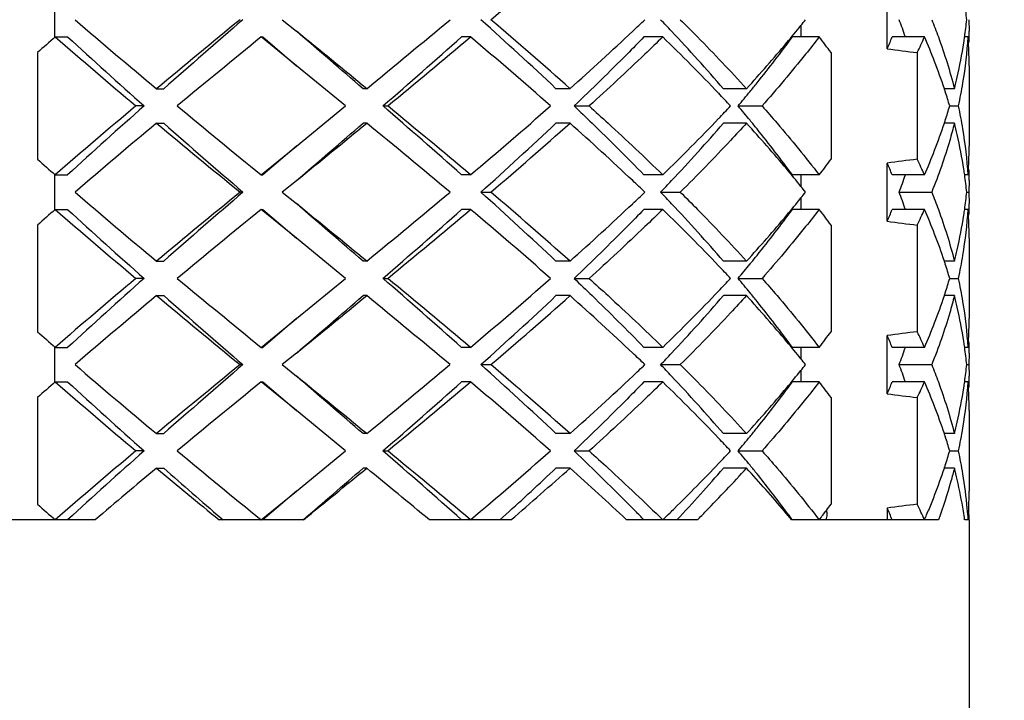
# Model space of a CAD drawing. Units: millimetres. Extents: x -353 to 739, y -60 to 607.
# Drawn here: x 682 to 688, y 314 to 318 of the extents above; entities that cross this region are included whole.
import ezdxf

# ---------------------------------------------------------------- set-up
doc = ezdxf.new("R2010")
doc.units = ezdxf.units.MM
doc.header["$LTSCALE"] = 16.335
doc.layers.get('0').update_dxf_attribs({"linetype": 'CONTINUOUS'})
doc.layers.add('02___PRT_ALL_AXES', color=7, linetype='CONTINUOUS')
doc.styles.get("Standard").update_dxf_attribs({"font": 'txt', "width": 0.8})
doc.styles.add('TEXTSTYLE_1', font='gdt', dxfattribs={"width": 0.8})
doc.dimstyles.new('DIMSTYLE_3', dxfattribs={"dimtxt": 2.5, "dimasz": 2, "dimexe": 1, "dimexo": 0.5, "dimtad": 1, "dimdsep": 46, "dimtxsty": 'Standard', "dimblk": '_FILLED', "dimblk1": '_FILLED', "dimblk2": '_FILLED', "dimcen": 0.09, "dimclrt": 5, "dimazin": 2, "dimtp": 0.01, "dimtm": 0.01, "dimtfac": 1, "dimtofl": 0, "dimtmove": 0, "dimatfit": 3, "dimldrblk": '_FILLED', "dimfxl": 0, "dimtolj": 1, "dimarcsym": 0})

# ---------------------------------------------------------------- blocks, each defined once
blk = doc.blocks.new('_FILLED')
at = {"color": 0, "linetype": 'ByBlock'}
blk.add_solid([(0, 0), (-1, 0.25), (-1, -0.25)], dxfattribs=at)
blk = doc.blocks.new('*D10')
at = {"color": 2, "linetype": 'Continuous'}
for p, q in [((664.59, 298.5143), (664.59, 328.3149)), ((726.29, 298.5143), (726.29, 328.3149)), ((664.59, 327.3149), (695.44, 327.3149)), ((726.29, 327.3149), (695.44, 327.3149))]:
    blk.add_line(p, q, dxfattribs=at)
at = {"color": 2, "linetype": 'Continuous', "xscale": 2, "yscale": 2, "zscale": 2, "rotation": 180}
blk.add_blockref('_FILLED', (664.59, 327.3149), dxfattribs=at)
at = {"color": 2, "linetype": 'Continuous', "xscale": 2, "yscale": 2, "zscale": 2}
blk.add_blockref('_FILLED', (726.29, 327.3149), dxfattribs=at)
at = {"color": 5, "linetype": 'Continuous', "insert": (695.44, 330.4399), "char_height": 2.5, "width": 11.333333, "attachment_point": 2, "line_spacing_factor": 0.9, "style": 'TEXTSTYLE_1'}
blk.add_mtext('{\\fgdt;n}\\ftxt;61.7', dxfattribs=at)

msp = doc.modelspace()

# ---------------------------------------------------------------- linework, layer by layer
at = {"color": 7, "linetype": 'Continuous'}
for p, q in [((687.3649, 317.7457), (687.3649, 318.0828)), ((682.54, 317.8143), (682.54, 318.0143)), ((683.8583, 317.9143), (683.94, 317.8476)), ((686.8649, 317.8805), (686.8649, 317.8143)), ((687.8392, 317.9143), (687.84, 317.8476)), ((682.5424, 317.8143), (682.6141, 317.8143)), ((683.7359, 317.8143), (683.7464, 317.8143)), ((683.94, 317.6476), (683.7359, 317.8143)), ((683.7464, 317.8143), (683.94, 317.6476)), ((684.9494, 317.8143), (684.8976, 317.8143)), ((686.0641, 317.8143), (685.9552, 317.8143)), ((686.9709, 317.8143), (686.8155, 317.8143)), ((687.581, 317.8143), (687.3943, 317.8143)), ((687.8347, 317.8143), (687.814, 317.8143)), ((682.4391, 317.7235), (682.4391, 317.1051)), ((687.0396, 317.7235), (687.0396, 317.1051)), ((687.5396, 317.7235), (687.5396, 317.1051)), ((684.2256, 317.4143), (683.94, 317.6476)), ((683.1292, 317.5143), (683.1707, 317.5143)), ((684.3477, 317.5143), (684.3268, 317.5143)), ((685.5263, 317.5143), (685.4449, 317.5143)), ((686.5496, 317.5143), (686.4158, 317.5143)), ((687.7548, 317.5143), (687.6961, 317.5143)), ((683.0574, 317.4143), (683.0097, 317.4143)), ((683.94, 317.1809), (684.2256, 317.4143)), ((684.4422, 317.4143), (684.4693, 317.4143)), ((685.5504, 317.4143), (685.6374, 317.4143)), ((686.5009, 317.4143), (686.6394, 317.4143)), ((687.7274, 317.4143), (687.7784, 317.4143)), ((683.1292, 317.3143), (683.1707, 317.3143)), ((684.3477, 317.3143), (684.3268, 317.3143)), ((685.5263, 317.3143), (685.4449, 317.3143)), ((686.5496, 317.3143), (686.4158, 317.3143)), ((687.7548, 317.3143), (687.6961, 317.3143)), ((683.7359, 317.0143), (683.94, 317.1809)), ((683.94, 317.1809), (683.7464, 317.0143)), ((687.3649, 316.7457), (687.3649, 317.0828)), ((682.54, 316.8143), (682.54, 317.0143)), ((682.5424, 317.0143), (682.6141, 317.0143)), ((683.7359, 317.0143), (683.7464, 317.0143)), ((683.94, 316.9809), (683.8583, 316.9143)), ((684.9494, 317.0143), (684.8976, 317.0143)), ((686.0641, 317.0143), (685.9552, 317.0143)), ((686.9709, 317.0143), (686.8155, 317.0143)), ((686.8649, 317.0143), (686.8649, 316.9481)), ((687.581, 317.0143), (687.3943, 317.0143)), ((687.8347, 317.0143), (687.814, 317.0143)), ((687.84, 316.981), (687.8392, 316.9143)), ((683.6304, 316.9143), (683.6137, 316.9143)), ((683.8583, 316.9143), (683.94, 316.8476)), ((685.0094, 316.9143), (685.0672, 316.9143)), ((686.0517, 316.9143), (686.1658, 316.9143)), ((687.4342, 316.9143), (687.6231, 316.9143)), ((687.8263, 316.9143), (687.8392, 316.9143)), ((687.8392, 316.9143), (687.84, 316.8476)), ((686.8649, 316.8805), (686.8649, 316.8143)), ((682.5424, 316.8143), (682.6141, 316.8143)), ((683.7359, 316.8143), (683.7464, 316.8143)), ((683.94, 316.6476), (683.7359, 316.8143)), ((683.7464, 316.8143), (683.94, 316.6476)), ((684.9494, 316.8143), (684.8976, 316.8143)), ((686.0641, 316.8143), (685.9552, 316.8143)), ((686.9709, 316.8143), (686.8155, 316.8143)), ((687.581, 316.8143), (687.3943, 316.8143)), ((687.8347, 316.8143), (687.814, 316.8143)), ((682.4391, 316.7235), (682.4391, 316.1051)), ((687.0396, 316.7235), (687.0396, 316.1051)), ((687.5396, 316.7235), (687.5396, 316.1051)), ((684.2256, 316.4143), (683.94, 316.6476)), ((683.1292, 316.5143), (683.1707, 316.5143)), ((684.3477, 316.5143), (684.3268, 316.5143)), ((685.5263, 316.5143), (685.4449, 316.5143)), ((686.5496, 316.5143), (686.4158, 316.5143)), ((687.7548, 316.5143), (687.6961, 316.5143)), ((683.0574, 316.4143), (683.0097, 316.4143)), ((683.94, 316.1809), (684.2256, 316.4143)), ((684.4422, 316.4143), (684.4693, 316.4143)), ((685.5504, 316.4143), (685.6374, 316.4143)), ((686.5009, 316.4143), (686.6394, 316.4143)), ((687.7274, 316.4143), (687.7784, 316.4143)), ((683.1292, 316.3143), (683.1707, 316.3143)), ((684.3477, 316.3143), (684.3268, 316.3143)), ((685.5263, 316.3143), (685.4449, 316.3143)), ((686.5496, 316.3143), (686.4158, 316.3143)), ((687.7548, 316.3143), (687.6961, 316.3143)), ((683.7359, 316.0143), (683.94, 316.1809)), ((683.94, 316.1809), (683.7464, 316.0143)), ((687.3649, 315.7457), (687.3649, 316.0828)), ((682.54, 315.8143), (682.54, 316.0143)), ((682.5424, 316.0143), (682.6141, 316.0143)), ((683.7359, 316.0143), (683.7464, 316.0143)), ((684.9494, 316.0143), (684.8976, 316.0143)), ((686.0641, 316.0143), (685.9552, 316.0143)), ((686.9709, 316.0143), (686.8155, 316.0143)), ((686.8649, 316.0143), (686.8649, 315.9481)), ((687.581, 316.0143), (687.3943, 316.0143)), ((687.8347, 316.0143), (687.814, 316.0143)), ((683.94, 315.9809), (683.8583, 315.9143)), ((687.84, 315.981), (687.8392, 315.9143)), ((683.6304, 315.9143), (683.6137, 315.9143)), ((683.8583, 315.9143), (683.94, 315.8476)), ((685.0094, 315.9143), (685.0672, 315.9143)), ((686.0517, 315.9143), (686.1658, 315.9143)), ((686.8649, 315.8805), (686.8649, 315.8143)), ((687.4342, 315.9143), (687.6231, 315.9143)), ((687.8263, 315.9143), (687.8392, 315.9143)), ((687.8392, 315.9143), (687.84, 315.8475)), ((682.5424, 315.8143), (682.6141, 315.8143)), ((683.7359, 315.8143), (683.7464, 315.8143)), ((683.94, 315.6476), (683.7359, 315.8143)), ((683.7464, 315.8143), (683.94, 315.6476)), ((684.9494, 315.8143), (684.8976, 315.8143)), ((686.0641, 315.8143), (685.9552, 315.8143)), ((686.9709, 315.8143), (686.8155, 315.8143)), ((687.581, 315.8143), (687.3943, 315.8143)), ((687.8347, 315.8143), (687.814, 315.8143)), ((682.4391, 315.7235), (682.4391, 315.1051)), ((687.0396, 315.7235), (687.0396, 315.1051)), ((687.5396, 315.7235), (687.5396, 315.1051)), ((684.2256, 315.4143), (683.94, 315.6476)), ((683.1292, 315.5143), (683.1707, 315.5143)), ((684.3477, 315.5143), (684.3268, 315.5143)), ((685.5263, 315.5143), (685.4449, 315.5143)), ((686.5496, 315.5143), (686.4158, 315.5143)), ((687.7548, 315.5143), (687.6961, 315.5143)), ((683.0574, 315.4143), (683.0097, 315.4143)), ((683.94, 315.1809), (684.2256, 315.4143)), ((684.4422, 315.4143), (684.4693, 315.4143)), ((685.5504, 315.4143), (685.6374, 315.4143)), ((686.5009, 315.4143), (686.6394, 315.4143)), ((687.7274, 315.4143), (687.7784, 315.4143)), ((683.1292, 315.3143), (683.1707, 315.3143)), ((684.3477, 315.3143), (684.3268, 315.3143)), ((685.5263, 315.3143), (685.4449, 315.3143)), ((686.5496, 315.3143), (686.4158, 315.3143)), ((687.7548, 315.3143), (687.6961, 315.3143)), ((683.7359, 315.0143), (683.94, 315.1809)), ((683.94, 315.1809), (683.7464, 315.0143)), ((685.8898, 315.0809), (685.9059, 315.0646)), ((687.3649, 315.0828), (687.3649, 315.0143)), ((683.5016, 315.0257), (683.5147, 315.0143)), ((685.1551, 315.046), (685.1202, 315.0143)), ((682.7738, 315.0143), (681.3002, 315.0143)), ((683.9809, 315.0143), (683.4918, 315.0143)), ((685.184, 315.0143), (684.7109, 315.0143)), ((686.2653, 315.0143), (685.8545, 315.0143)), ((687.6616, 315.0143), (686.8108, 315.0143)), ((687.84, 315.0143), (687.8142, 315.0143))]:
    msp.add_line(p, q, dxfattribs=at)
for centre, radius, start, end in [((668.6086, 337.2659), 25.4042, 310.38118, 311.75445), ((685.1704, 317.6418), 2.6699, 5.857, 8.0189), ((705.0463, 343.8396), 34.2547, 229.18637, 230.22088), ((724.24, 268.211), 64.1943, 129.26177, 129.822547), ((730.3568, 263.7539), 71.5312, 130.785705, 131.273779), ((643.6402, 367.1506), 64.194, 309.355664, 309.91534), ((667.4451, 298.3536), 26.2893, 46.78913, 48.07792), ((667.4053, 297.1817), 27.2357, 48.29173, 49.57264), ((675.1465, 329.2479), 15.6649, 313.30061, 313.65545), ((677.1133, 309.3821), 12.3568, 43.24221, 43.66804), ((680.8872, 322.7264), 7.6953, 320.01102, 320.97059), ((681.1953, 322.4754), 7.2979, 320.97843, 321.31909), ((684.1722, 316.6671), 3.4923, 19.177, 20.9236), ((685.1704, 318.1867), 2.6699, 351.9811, 354.143), ((535.3624, 135.7238), 235.0412, 50.663882, 50.792249), ((536.7064, 146.6264), 225.8195, 49.178117, 49.307663), ((672.8589, 331.7018), 19.0196, 311.76018, 313.24608), ((678.2039, 310.402), 10.8636, 40.89554, 43.26435), ((685.2412, 317.8476), 2.5988, 359.2635, 359.9989), ((698.5243, 299.5319), 24.2831, 131.15901, 131.48342), ((704.1594, 342.5983), 32.8869, 228.90452, 229.97627), ((702.4819, 339.3914), 29.3309, 227.3617, 228.52821), ((745.2612, 242.4852), 97.2616, 129.240334, 129.611368), ((654.5231, 351.9426), 45.6876, 310.90914, 311.66935), ((654.3209, 354.0882), 47.4753, 309.42241, 310.17658), ((666.753, 296.2287), 28.232, 48.62589, 49.86947), ((677.6302, 309.1278), 12.1072, 43.66791, 45.84526), ((680.0036, 323.4784), 8.8556, 317.66342, 319.95723), ((680.9927, 322.0768), 7.2162, 321.12328, 323.79379), ((681.8311, 313.8501), 6.4909, 36.63673, 37.642), ((683.8938, 319.2726), 3.7921, 336.2556, 337.382), ((684.1953, 319.3011), 3.6977, 334.7459, 336.2916), ((684.3985, 316.4154), 3.4764, 21.1753, 23.7277), ((685.0515, 318.2058), 2.7903, 347.0511, 351.2433), ((685.1852, 317.9846), 2.655, 350.5265, 356.3222), ((685.1375, 318.1912), 2.703, 351.27, 351.9837), ((685.2292, 317.6472), 2.6108, 2.2563, 3.6694), ((685.2397, 317.8476), 2.6003, 358.5266, 359.2635), ((689.138, 330.9709), 13.3435, 262.36383, 263.12015), ((685.2389, 317.6476), 2.6011, 0.0002, 2.2563), ((684.6206, 316.5004), 3.2385, 18.2447, 21.1936), ((680.2514, 322.664), 8.1619, 320.72977, 321.18059), ((684.9571, 318.2271), 2.887, 345.7062, 347.0585), ((685.0719, 318.0021), 2.7696, 347.7463, 350.5548), ((678.7347, 310.187), 10.577, 43.10235, 43.64865), ((679.9856, 322.8815), 8.5053, 319.99927, 320.72931), ((684.7164, 316.5324), 3.1376, 17.9017, 18.2365), ((684.7767, 316.5516), 3.0742, 16.2958, 17.906), ((702.5503, 294.1103), 30.4123, 129.98012, 131.13908), ((704.0697, 293.6771), 31.7013, 131.5154, 132.59469), ((734.7852, 379.6014), 80.7662, 230.350742, 230.797556), ((650.98, 278.8513), 51.0571, 48.37062, 49.05089), ((650.7383, 276.4402), 53.0721, 49.86319, 50.53782), ((665.3296, 340.2516), 30.4124, 310.17511, 311.32954), ((678.6634, 324.7089), 10.6751, 316.35387, 316.89514), ((679.9225, 311.8948), 8.5872, 39.27418, 39.99724), ((684.7767, 318.2769), 3.0742, 342.0941, 343.7042), ((685.0563, 316.8235), 2.7854, 9.4566, 12.2457), ((707.018, 288.6637), 37.3032, 129.82139, 130.77136), ((730.7396, 374.4905), 74.4035, 230.215927, 230.699757), ((723.9233, 363.6815), 61.7309, 228.687477, 229.253039), ((578.0053, 446.9532), 167.6751, 309.181964, 309.361904), ((578.9538, 439.1839), 161.1076, 310.66632, 310.847901), ((648.6426, 273.7172), 56.3521, 50.04572, 50.68328), ((668.631, 335.1838), 24.5363, 311.87604, 313.25691), ((668.6087, 336.2659), 25.4042, 310.38118, 311.75445), ((673.4707, 303.7943), 18.1143, 46.71689, 48.27696), ((677.2606, 326.0672), 12.6276, 314.19961, 316.28722), ((678.5244, 324.1371), 10.4319, 316.68663, 319.15348), ((680.214, 311.5343), 8.576, 40.00703, 42.37398), ((680.2514, 312.1645), 8.1619, 38.81941, 39.27023), ((684.5851, 318.3409), 3.2762, 338.8234, 341.7383), ((684.7164, 318.2961), 3.1376, 341.7635, 342.0983), ((684.9571, 316.6015), 2.887, 12.9416, 14.2938), ((680.8193, 312.6184), 7.4349, 36.24548, 38.83745), ((685.0755, 316.6274), 2.7659, 8.743, 12.9675), ((685.1665, 316.8418), 2.6737, 3.6981, 9.4567), ((684.3605, 318.4288), 3.5174, 336.2872, 338.8098), ((685.2389, 317.181), 2.6011, 357.7439, 0.0001), ((698.5243, 335.2967), 24.2831, 228.51658, 228.84099), ((681.7773, 321.0192), 6.5584, 322.36317, 323.35809), ((689.138, 303.8576), 13.3435, 96.87985, 97.63617), ((683.8938, 315.5559), 3.7921, 22.618, 23.7444), ((684.1682, 315.5151), 3.7275, 23.7146, 25.2479), ((685.2292, 317.1814), 2.6108, 356.3306, 357.7439), ((680.9561, 312.159), 7.606, 39.02376, 39.99643), ((685.1375, 316.6373), 2.7031, 8.0163, 8.7349), ((685.2397, 316.9809), 2.6003, 0.7365, 1.4761), ((675.1464, 305.5805), 15.6651, 46.34455, 46.69951), ((677.1133, 325.4464), 12.3568, 316.33196, 316.75779), ((684.1958, 318.1528), 3.4672, 339.0701, 340.8293), ((685.1704, 316.6418), 2.6699, 5.857, 8.0189), ((685.2412, 316.9809), 2.5988, 0.0018, 0.7365), ((705.0463, 342.8396), 34.2547, 229.18637, 230.22088), ((724.24, 267.211), 64.1943, 129.26177, 129.822547), ((730.3568, 262.7539), 71.5312, 130.785705, 131.273779), ((643.6402, 366.1506), 64.194, 309.355664, 309.91534), ((667.4451, 297.3536), 26.2893, 46.78913, 48.07792), ((667.4053, 296.1817), 27.2357, 48.29173, 49.57264), ((675.1467, 328.2478), 15.6647, 313.30079, 313.65545), ((677.1133, 308.3821), 12.3568, 43.24221, 43.66804), ((681.1953, 312.3532), 7.2979, 38.68091, 39.02157), ((681.1952, 321.4754), 7.2979, 320.97842, 321.31909), ((684.1722, 315.6671), 3.4923, 19.177, 20.9236), ((685.1704, 317.1867), 2.6699, 351.9811, 354.143), ((535.3624, 134.7238), 235.0412, 50.663882, 50.792249), ((536.7064, 145.6264), 225.8195, 49.178117, 49.307663), ((672.8591, 330.7016), 19.0194, 311.76018, 313.24625), ((678.2039, 309.402), 10.8636, 40.89554, 43.26435), ((680.8874, 321.7262), 7.695, 320.0118, 320.9706), ((685.2412, 316.8476), 2.5988, 359.2635, 359.9991), ((698.5243, 298.5319), 24.2831, 131.15901, 131.48342), ((704.1595, 341.5983), 32.8869, 228.90452, 229.97627), ((702.4819, 338.3914), 29.3309, 227.3617, 228.52821), ((745.2611, 241.4852), 97.2616, 129.240334, 129.611368), ((654.5231, 350.9426), 45.6876, 310.90914, 311.66935), ((654.321, 353.0882), 47.4753, 309.42241, 310.17658), ((666.753, 295.2287), 28.2321, 48.62589, 49.86947), ((677.6302, 308.1278), 12.1072, 43.66791, 45.84526), ((680.9927, 321.0768), 7.2162, 321.12328, 323.79379), ((681.8311, 312.8501), 6.4909, 36.63673, 37.642), ((683.8938, 318.2726), 3.7921, 336.2556, 337.382), ((684.1953, 318.3011), 3.6977, 334.7459, 336.2916), ((684.3985, 315.4154), 3.4763, 21.1751, 23.7277), ((685.1852, 316.9846), 2.6549, 350.5329, 356.3222), ((685.1376, 317.1912), 2.703, 351.2755, 351.9837), ((685.2292, 316.6472), 2.6108, 2.2565, 3.6694), ((685.2397, 316.8476), 2.6003, 358.5273, 359.2635), ((680.0037, 322.4782), 8.8554, 317.66341, 319.95797), ((689.138, 329.9709), 13.3435, 262.36383, 263.12015), ((685.0515, 317.2057), 2.7902, 347.0511, 351.2487), ((685.2389, 316.6476), 2.6011, 0.0004, 2.2564), ((684.6206, 315.5004), 3.2386, 18.2447, 21.1933), ((684.9571, 317.2271), 2.887, 345.7062, 347.0586), ((680.2514, 321.664), 8.1619, 320.72977, 321.18059), ((684.7164, 315.5324), 3.1376, 17.9016, 18.2365), ((685.072, 317.0021), 2.7695, 347.7463, 350.5612), ((678.7347, 309.187), 10.5769, 43.10235, 43.64864), ((679.9856, 321.8815), 8.5053, 319.99927, 320.72931), ((684.7767, 315.5517), 3.0742, 16.2958, 17.9058), ((702.5503, 293.1103), 30.4123, 129.98012, 131.13908), ((704.0697, 292.6771), 31.7013, 131.5154, 132.59469), ((734.7852, 378.6015), 80.7663, 230.350742, 230.797556), ((650.98, 277.8513), 51.0571, 48.37062, 49.05089), ((650.7383, 275.4402), 53.0722, 49.86319, 50.53782), ((665.3296, 339.2516), 30.4123, 310.17511, 311.32954), ((678.6634, 323.7089), 10.675, 316.35387, 316.89514), ((679.9225, 310.8948), 8.5872, 39.27418, 39.99724), ((684.7767, 317.2769), 3.0742, 342.094, 343.7042), ((685.0564, 315.8235), 2.7854, 9.4526, 12.2457), ((677.2606, 325.0672), 12.6276, 314.19961, 316.28722), ((707.018, 287.6637), 37.3032, 129.82139, 130.77136), ((730.7396, 373.4904), 74.4034, 230.215926, 230.699757), ((723.9233, 362.6815), 61.7309, 228.687477, 229.253039), ((578.0053, 445.9533), 167.6752, 309.181964, 309.361904), ((578.9538, 438.1839), 161.1076, 310.66632, 310.847901), ((648.6426, 272.7172), 56.3521, 50.04572, 50.68328), ((668.631, 334.1838), 24.5363, 311.87604, 313.25691), ((668.6086, 335.2659), 25.4042, 310.38118, 311.75445), ((673.4707, 302.7943), 18.1143, 46.71692, 48.27695), ((678.5244, 323.1371), 10.4319, 316.68663, 319.15348), ((680.2149, 310.5351), 8.5748, 40.00388, 42.37412), ((680.2514, 311.1645), 8.1619, 38.81941, 39.27023), ((680.8193, 311.6184), 7.4349, 36.24548, 38.83745), ((684.5851, 317.3409), 3.2763, 338.8234, 341.7383), ((684.7164, 317.2961), 3.1376, 341.7635, 342.0983), ((684.9571, 315.6015), 2.887, 12.9415, 14.2938), ((685.1666, 315.8418), 2.6737, 3.6981, 9.4526), ((685.0756, 315.6274), 2.7658, 8.736, 12.9675), ((685.2389, 316.181), 2.6011, 357.7438, 359.9999), ((684.3605, 317.4288), 3.5174, 336.2872, 338.8098), ((698.5243, 334.2967), 24.2831, 228.51658, 228.84099), ((681.7773, 320.0192), 6.5584, 322.36317, 323.35809), ((689.138, 302.8576), 13.3435, 96.87985, 97.63617), ((683.8938, 314.5559), 3.7921, 22.618, 23.7444), ((684.1682, 314.5151), 3.7275, 23.7146, 25.2479), ((685.2292, 316.1814), 2.6108, 356.3306, 357.7437), ((680.9566, 311.1595), 7.6053, 39.02375, 39.99318), ((684.1958, 317.1528), 3.4672, 339.0701, 340.8293), ((685.1376, 315.6373), 2.703, 8.0163, 8.7278), ((685.1704, 315.6418), 2.6699, 5.857, 8.0189), ((685.2397, 315.9809), 2.6003, 0.7365, 1.4748), ((685.2412, 315.9809), 2.5988, 0.0014, 0.7365), ((675.1464, 304.5805), 15.6651, 46.34455, 46.69954), ((677.1133, 324.4464), 12.3568, 316.33196, 316.75779), ((681.1952, 311.3532), 7.2979, 38.68091, 39.02158), ((705.0463, 341.8396), 34.2547, 229.18637, 230.22088), ((724.24, 266.211), 64.1943, 129.26177, 129.822547), ((730.3568, 261.7539), 71.5312, 130.785705, 131.273779), ((643.6402, 365.1506), 64.1939, 309.355664, 309.91534), ((667.4451, 296.3536), 26.2893, 46.78913, 48.07792), ((667.4053, 295.1817), 27.2357, 48.29173, 49.57264), ((675.1459, 327.2486), 15.6658, 313.29987, 313.65544), ((677.1133, 307.3821), 12.3568, 43.24221, 43.66804), ((680.8867, 320.7267), 7.6959, 320.00928, 320.97056), ((681.1953, 320.4753), 7.2979, 320.97843, 321.31909), ((684.1722, 314.6671), 3.4923, 19.177, 20.9236), ((685.1704, 316.1867), 2.6699, 351.9811, 354.143), ((535.3624, 133.7238), 235.0412, 50.663882, 50.792249), ((536.7064, 144.6264), 225.8195, 49.178117, 49.307663), ((672.8583, 329.7025), 19.0206, 311.7602, 313.24539), ((678.2039, 308.402), 10.8636, 40.89554, 43.26435), ((685.2412, 315.8476), 2.5988, 359.2635, 359.9973), ((698.5243, 297.5319), 24.2831, 131.15901, 131.48342), ((704.1594, 340.5983), 32.8869, 228.90452, 229.97627), ((702.4819, 337.3914), 29.3309, 227.3617, 228.52821), ((745.2612, 240.4852), 97.2617, 129.240334, 129.611368), ((654.5231, 349.9426), 45.6876, 310.90914, 311.66935), ((654.3209, 352.0882), 47.4753, 309.42241, 310.17658), ((666.753, 294.2287), 28.2321, 48.62589, 49.86947), ((677.6302, 307.1278), 12.1072, 43.66791, 45.84526), ((680.0032, 321.4787), 8.8561, 317.66345, 319.95558), ((680.9927, 320.0768), 7.2162, 321.12328, 323.79379), ((681.8311, 311.8501), 6.4909, 36.63673, 37.642), ((683.8938, 317.2726), 3.7921, 336.2556, 337.382), ((684.1953, 317.3011), 3.6977, 334.7459, 336.2916), ((684.3985, 314.4154), 3.4764, 21.1753, 23.7277), ((685.0514, 316.2058), 2.7904, 347.051, 351.2384), ((685.1851, 315.9846), 2.655, 350.5224, 356.3222), ((685.1375, 316.1912), 2.7031, 351.265, 351.9837), ((685.2292, 315.6472), 2.6108, 2.256, 3.6694), ((685.2397, 315.8476), 2.6004, 358.5202, 359.2635), ((689.138, 328.9709), 13.3435, 262.36383, 263.12015), ((685.2389, 315.6476), 2.6011, 359.9997, 2.256), ((684.6206, 314.5004), 3.2385, 18.2447, 21.1935), ((680.2514, 320.664), 8.1619, 320.72977, 321.18059), ((684.9571, 316.2271), 2.887, 345.7062, 347.0584), ((685.0718, 316.0021), 2.7696, 347.7463, 350.5508), ((678.7347, 308.187), 10.5769, 43.10235, 43.64865), ((679.9856, 320.8815), 8.5053, 319.99927, 320.72931), ((684.7164, 314.5324), 3.1376, 17.9017, 18.2365), ((684.7767, 314.5517), 3.0742, 16.2958, 17.9059), ((702.5503, 292.1103), 30.4123, 129.98012, 131.13908), ((704.0697, 291.677), 31.7013, 131.5154, 132.59469), ((734.7852, 377.6015), 80.7663, 230.350742, 230.797556), ((650.9799, 276.8512), 51.0571, 48.37063, 49.05089), ((650.7383, 274.4402), 53.0722, 49.86319, 50.53782), ((665.3296, 338.2516), 30.4123, 310.17511, 311.32954), ((673.869, 303.1815), 16.9144, 44.70938, 46.32082), ((678.6634, 322.7089), 10.675, 316.35387, 316.89514), ((679.9225, 309.8948), 8.5872, 39.27418, 39.99724), ((684.7767, 316.2769), 3.0742, 342.0941, 343.7042), ((685.0564, 314.8235), 2.7853, 9.4508, 12.2457), ((708.4124, 285.0012), 39.4731, 129.83053, 130.50562), ((724.9659, 365.5119), 65.3461, 230.190809, 230.603446), ((720.3602, 357.6136), 56.3231, 228.67813, 229.12477), ((586.0055, 429.0183), 150.3186, 310.675249, 310.85038), ((585.123, 436.2656), 156.4441, 309.190812, 309.364362), ((644.3275, 266.4929), 63.128, 50.23002, 50.657576), ((669.5167, 332.2348), 23.2382, 312.29603, 313.26977), ((669.2976, 333.4876), 24.3648, 310.69429, 311.76469), ((673.261, 301.5644), 18.4254, 46.88337, 48.26621), ((677.5261, 323.8063), 12.2554, 314.60553, 316.31153), ((678.6027, 322.0683), 10.3277, 316.91989, 319.15822), ((678.8836, 322.298), 10.3702, 315.76909, 317.66673), ((680.1687, 309.4944), 8.6364, 40.15997, 42.36709), ((680.2514, 310.1645), 8.1619, 38.81942, 39.27023), ((684.5851, 316.3409), 3.2762, 338.8235, 341.7383), ((684.7164, 316.2961), 3.1376, 341.7635, 342.0983), ((684.957, 314.6014), 2.8872, 12.9372, 14.2938), ((680.7085, 310.5307), 7.5762, 36.91281, 38.82893), ((685.1545, 314.84), 2.6859, 5.1445, 9.446), ((685.0688, 314.6261), 2.7727, 9.0927, 12.9586), ((684.4321, 316.3999), 3.4403, 337.4536, 338.828), ((685.2391, 315.181), 2.6009, 357.7959, 359.9992), ((698.5243, 333.2967), 24.2831, 228.51658, 228.84099), ((676.6677, 324.6719), 13.4745, 314.46386, 314.6194), ((681.2822, 310.9662), 6.8559, 36.21209, 36.88241), ((681.9014, 318.9259), 6.4032, 322.96526, 323.36506), ((689.138, 301.8576), 13.3435, 96.87985, 97.63617), ((683.8938, 313.5559), 3.7921, 22.618, 23.7444), ((684.1682, 313.5151), 3.7275, 23.7146, 25.2479), ((684.3418, 316.4372), 3.5379, 336.799, 337.4569), ((685.2137, 314.8462), 2.6264, 3.6699, 5.1273), ((685.2294, 315.1814), 2.6107, 356.3306, 357.7958), ((675.9555, 305.2657), 13.9653, 44.27169, 44.56067), ((676.4183, 324.9262), 13.8307, 314.22068, 314.46347), ((677.8553, 323.2869), 11.7968, 315.4718, 315.81127), ((680.7483, 309.9863), 7.8762, 39.67112, 40.14469), ((681.7404, 319.0475), 6.6049, 322.36386, 322.96418), ((684.2873, 316.4605), 3.5972, 336.2941, 336.7994), ((685.1335, 314.6367), 2.7071, 8.0169, 9.0863), ((685.2396, 314.9809), 2.6004, 0.7353, 1.8373)]:
    msp.add_arc(centre, radius, start, end, dxfattribs=at)
for points, knots in [([(686.1658, 317.9143), (686.1991, 317.8811), (686.3295, 317.7501), (686.4569, 317.6161), (686.5496, 317.5143)], [0, 0, 0, 0, 0.254436, 1, 1, 1, 1]), ([(687.6231, 317.9143), (687.6364, 317.8811), (687.6869, 317.7501), (687.7289, 317.6158), (687.7548, 317.5143)], [0, 0, 0, 0, 0.254309, 1, 1, 1, 1]), ([(685.9552, 317.8143), (685.9225, 317.7808), (685.7894, 317.6456), (685.6537, 317.513), (685.5504, 317.4143)], [0, 0, 0, 0, 0.246585, 1, 1, 1, 1]), ([(686.0641, 317.8143), (686.0297, 317.7808), (685.8893, 317.6455), (685.7463, 317.513), (685.6374, 317.4143)], [0, 0, 0, 0, 0.246407, 1, 1, 1, 1]), ([(686.9709, 317.8143), (686.945, 317.7807), (686.8379, 317.6445), (686.726, 317.5123), (686.6394, 317.4143)], [0, 0, 0, 0, 0.244779, 1, 1, 1, 1]), ([(685.5504, 317.4143), (685.5851, 317.3811), (685.7218, 317.2495), (685.8563, 317.1157), (685.9552, 317.0143)], [0, 0, 0, 0, 0.253302, 1, 1, 1, 1]), ([(685.6374, 317.4143), (685.674, 317.3811), (685.818, 317.2496), (685.9598, 317.1158), (686.0641, 317.0143)], [0, 0, 0, 0, 0.253473, 1, 1, 1, 1]), ([(686.6394, 317.4143), (686.6687, 317.3812), (686.7824, 317.2506), (686.8921, 317.1164), (686.9709, 317.0143)], [0, 0, 0, 0, 0.255208, 1, 1, 1, 1]), ([(686.5496, 317.3143), (686.5191, 317.2807), (686.3937, 317.145), (686.2647, 317.0126), (686.1658, 316.9143)], [0, 0, 0, 0, 0.245485, 1, 1, 1, 1]), ([(687.7548, 317.3143), (687.7463, 317.2808), (687.7092, 317.1453), (687.6627, 317.0125), (687.6231, 316.9143)], [0, 0, 0, 0, 0.246067, 1, 1, 1, 1]), ([(686.1658, 316.9143), (686.1991, 316.8811), (686.3295, 316.7501), (686.4569, 316.6161), (686.5496, 316.5143)], [0, 0, 0, 0, 0.254436, 1, 1, 1, 1]), ([(687.6231, 316.9143), (687.6364, 316.8811), (687.6869, 316.7501), (687.7289, 316.6158), (687.7548, 316.5143)], [0, 0, 0, 0, 0.254309, 1, 1, 1, 1]), ([(685.9552, 316.8143), (685.9225, 316.7808), (685.7894, 316.6456), (685.6537, 316.513), (685.5504, 316.4143)], [0, 0, 0, 0, 0.246585, 1, 1, 1, 1]), ([(686.0641, 316.8143), (686.0297, 316.7808), (685.8893, 316.6455), (685.7463, 316.513), (685.6374, 316.4143)], [0, 0, 0, 0, 0.246407, 1, 1, 1, 1]), ([(686.9709, 316.8143), (686.945, 316.7807), (686.8379, 316.6445), (686.726, 316.5123), (686.6394, 316.4143)], [0, 0, 0, 0, 0.244779, 1, 1, 1, 1]), ([(685.5504, 316.4143), (685.5851, 316.3811), (685.7218, 316.2495), (685.8563, 316.1157), (685.9552, 316.0143)], [0, 0, 0, 0, 0.253302, 1, 1, 1, 1]), ([(685.6374, 316.4143), (685.674, 316.3811), (685.818, 316.2496), (685.9598, 316.1158), (686.0641, 316.0143)], [0, 0, 0, 0, 0.253473, 1, 1, 1, 1]), ([(686.6394, 316.4143), (686.6687, 316.3812), (686.7824, 316.2506), (686.8921, 316.1164), (686.9709, 316.0143)], [0, 0, 0, 0, 0.255208, 1, 1, 1, 1]), ([(686.5496, 316.3143), (686.5191, 316.2807), (686.3937, 316.145), (686.2647, 316.0126), (686.1658, 315.9143)], [0, 0, 0, 0, 0.245485, 1, 1, 1, 1]), ([(687.7548, 316.3143), (687.7463, 316.2808), (687.7092, 316.1453), (687.6627, 316.0125), (687.6231, 315.9143)], [0, 0, 0, 0, 0.246067, 1, 1, 1, 1]), ([(686.1658, 315.9143), (686.1991, 315.8811), (686.3295, 315.7501), (686.4569, 315.6161), (686.5496, 315.5143)], [0, 0, 0, 0, 0.254436, 1, 1, 1, 1]), ([(687.6231, 315.9143), (687.6364, 315.8811), (687.6869, 315.7501), (687.7289, 315.6158), (687.7548, 315.5143)], [0, 0, 0, 0, 0.254309, 1, 1, 1, 1]), ([(685.9552, 315.8143), (685.9225, 315.7808), (685.7894, 315.6456), (685.6537, 315.513), (685.5504, 315.4143)], [0, 0, 0, 0, 0.246585, 1, 1, 1, 1]), ([(686.0641, 315.8143), (686.0297, 315.7808), (685.8893, 315.6455), (685.7463, 315.513), (685.6374, 315.4143)], [0, 0, 0, 0, 0.246407, 1, 1, 1, 1]), ([(686.9709, 315.8143), (686.945, 315.7807), (686.8379, 315.6445), (686.726, 315.5123), (686.6394, 315.4143)], [0, 0, 0, 0, 0.244779, 1, 1, 1, 1]), ([(685.6374, 315.4143), (685.674, 315.3811), (685.818, 315.2496), (685.9598, 315.1158), (686.0641, 315.0143)], [0, 0, 0, 0, 0.253473, 1, 1, 1, 1]), ([(686.6394, 315.4143), (686.6687, 315.3812), (686.7824, 315.2506), (686.8921, 315.1164), (686.9709, 315.0143)], [0, 0, 0, 0, 0.255208, 1, 1, 1, 1]), ([(687.7548, 315.3143), (687.7484, 315.2892), (687.7212, 315.188), (687.6887, 315.0883), (687.6616, 315.0143)], [0, 0, 0, 0, 0.247146, 1, 1, 1, 1])]:
    msp.add_open_spline(points, degree=3, knots=knots, dxfattribs=at)
for points in [[(687.0149, 315.0459), (687.0146, 315.0352), (687.0126, 315.0244), (687.0093, 315.0143)], [(687.0129, 315.0693), (687.0144, 315.0616), (687.0151, 315.0537), (687.0149, 315.0459)]]:
    msp.add_open_spline(points, degree=3, dxfattribs=at)
at = {"layer": '02___PRT_ALL_AXES', "color": 7, "linetype": 'Continuous'}
for p, q in [((687.84, 317.6476), (687.84, 317.1809)), ((687.84, 316.6476), (687.84, 316.1809)), ((687.84, 315.6476), (687.84, 315.1809)), ((687.84, 315.0143), (687.84, 298.0143))]:
    msp.add_line(p, q, dxfattribs=at)

# ---------------------------------------------------------------- dimensions: what is measured, and where the dimension line sits
at = {"color": 2, "linetype": 'Continuous'}
dim = msp.add_linear_dim(base=(664.59, 327.3149), p1=(726.29, 298.0143), p2=(664.59, 298.0143), angle=180, text='%%c<>', dimstyle='DIMSTYLE_3', dxfattribs=at)
dim.commit()
dim.dimension.update_dxf_attribs({"geometry": '*D10', "text_midpoint": (695.44, 327.3149), "dimtype": 160})

doc.saveas('drawing.dxf')
